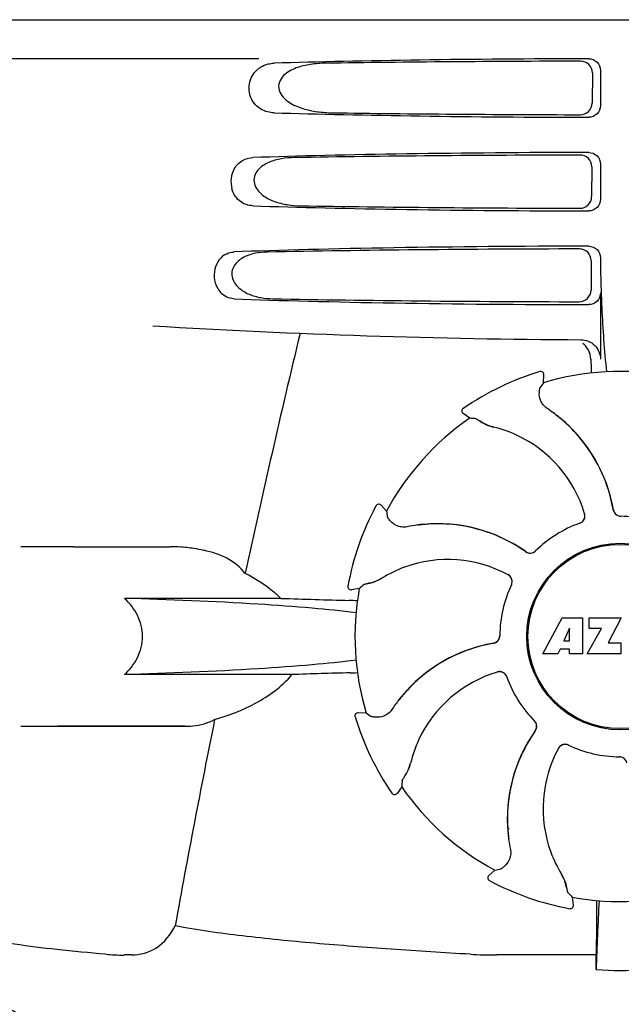
# Model space of a CAD drawing. Units: millimetres. Extents: x 18687 to 23553, y 1675 to 8407.
# Drawn here: x 20319 to 20396, y 6432 to 6558 of the extents above; entities that cross this region are included whole.
import ezdxf

# ---------------------------------------------------------------- set-up
doc = ezdxf.new("R2010")
doc.units = ezdxf.units.MM

# ---------------------------------------------------------------- blocks, each defined once
blk = doc.blocks.new('A$C03A130D6')
for p, q in [((1198.65, 692.34), (1391.35, 692.34)), ((1248.75, 687.34), (1206.48, 687.34)), ((1291.45, 685.54), (1291.43, 681.66)), ((1292.49, 685.85), (1292.49, 681.34)), ((1291.38, 673.51), (1291.35, 669.68)), ((1292.49, 673.85), (1292.49, 669.34)), ((1291.3, 661.49), (1291.28, 657.7)), ((1292.49, 661.85), (1292.49, 661.58)), ((1292.49, 657.34), (1292.49, 648.86)), ((1284.72, 647.27), (1284.72, 647.27)), ((1285.19, 645.85), (1285.24, 646.87)), ((1274.92, 642.56), (1274.92, 642.56)), ((1275.74, 641.3), (1274.91, 641.9)), ((1263.74, 630.07), (1263.74, 630.07)), ((1265.08, 629.39), (1264.39, 630.15)), ((1225, 624.84), (1218.25, 624.84)), ((1225, 624.84), (1237.35, 624.84)), ((1260.14, 619.8), (1260.14, 619.8)), ((1261.61, 619.49), (1260.6, 619.33)), ((1251.58, 618.23), (1231.55, 618.23)), ((1285.11, 611.12), (1287.58, 615.72)), ((1287.58, 615.72), (1290.18, 615.72)), ((1290.18, 615.72), (1290.18, 611.12)), ((1291.04, 614.36), (1291.04, 615.72)), ((1291.04, 615.72), (1295.14, 615.72)), ((1295.14, 615.72), (1293.47, 612.53)), ((1288.54, 614.43), (1287.8, 612.79)), ((1288.54, 612.79), (1288.54, 614.43)), ((1290.78, 611.12), (1292.6, 614.36)), ((1292.6, 614.36), (1291.04, 614.36)), ((1287.33, 611.72), (1287.02, 611.12)), ((1288.51, 611.72), (1287.33, 611.72)), ((1287.8, 612.79), (1288.54, 612.79)), ((1288.51, 611.12), (1288.51, 611.72)), ((1293.47, 612.53), (1295.1, 612.53)), ((1295.1, 612.53), (1295.1, 611.12)), ((1287.02, 611.12), (1285.11, 611.12)), ((1290.18, 611.12), (1288.51, 611.12)), ((1295.1, 611.12), (1290.78, 611.12)), ((1252.98, 608.46), (1231.55, 608.46)), ((1261.07, 603.07), (1261.07, 603.07)), ((1262.5, 603.53), (1261.47, 603.58)), ((1218.25, 601.84), (1239.27, 601.84)), ((1239.27, 601.84), (1223, 601.84)), ((1294.88, 597.94), (1294.9, 597.94)), ((1267.04, 594.08), (1266.44, 593.25)), ((1265.79, 593.26), (1265.79, 593.26)), ((1280.68, 588.76), (1280.61, 588.8)), ((1280.68, 588.76), (1280.61, 588.8)), ((1278.95, 583.43), (1278.19, 582.74)), ((1278.28, 582.09), (1278.28, 582.09)), ((1288.85, 579.96), (1289.01, 578.94)), ((1288.55, 578.49), (1288.55, 578.49)), ((1291.96, 576.48), (1291.95, 572.55)), ((1232.43, 572.55), (1231.49, 572.55)), ((1291.95, 572.55), (1279.19, 572.55))]:
    blk.add_line(p, q)
for radius in [11.95, 11.8]:
    blk.add_circle((1295, 613.34), radius)
for centre, radius, start, end in [((1394.95, 661.57), 102.46, 179.992, 181.6542), ((1295, 1651.34), 1000, 266.56984, 269.71207), ((2677.35, 311.16), 1463.61, 166.5261, 167.76084), ((1295, 613.34), 35.45, 106.8502, 124.5093), ((1284.84, 646.89), 0.4, 357.2402, 106.8524), ((1295, 613.34), 33.95, 79.5648, 106.7947), ((1364.82, 590.43), 97.01, 145.1629, 145.6419), ((1275.14, 642.23), 0.4, 124.5073, 234.1191), ((1274.35, 625.57), 20.4, 51.8492, 56.3628), ((1295, 613.34), 33.95, 124.5648, 151.7947), ((1269.3, 544.5), 97.01, 85.7176, 86.1965), ((1280.37, 645.88), 5.96, 236.1504, 237.744), ((1280, 645.18), 5.14, 235.2251, 237.4075), ((1279.95, 645.09), 5.04, 237.3512, 254.0925), ((1274.94, 626.28), 19.46, 50.7006, 52.4476), ((1274.41, 625.64), 20.32, 50.5058, 51.8478), ((1274.93, 626.27), 19.47, 50.5126, 50.7007), ((1274.93, 626.27), 19.48, 48.5555, 50.5125), ((1274.94, 626.28), 19.48, 9.7197, 50.505), ((1274.94, 626.28), 19.46, 38.2743, 48.5547), ((1279.94, 645.1), 5.06, 253.9319, 256.711), ((1279.94, 645.06), 5, 254.0923, 256.5773), ((1275.19, 625), 15.59, 65.1366, 76.708), ((1274.96, 624.49), 16.15, 16.4838, 65.1531), ((1274.94, 626.28), 19.46, 10.4702, 38.2744), ((1295, 613.34), 35.45, 151.8502, 169.5093), ((1264.1, 629.88), 0.4, 42.2405, 151.8521), ((1360.57, 646.51), 97.01, 190.1629, 190.6419), ((1274.93, 626.28), 19.47, 9.7326, 10.4699), ((1295.1, 629.74), 0.996, 189.6776, 265.8369), ((1295.12, 629.74), 0.995, 189.7278, 195.2874), ((1295.13, 629.74), 1, 195.2832, 200.6734), ((1295.12, 629.74), 0.996, 200.6862, 253.8712), ((1289.51, 628.79), 0.996, 289.5199, 16.5525), ((1289.49, 628.79), 0.997, 306.7023, 4.5758), ((1289.48, 628.79), 1, 4.5815, 16.4482), ((1295.12, 629.75), 1, 253.8998, 264.5942), ((1295.1, 629.74), 1, 265.7988, 269.6414), ((1295.12, 629.74), 0.998, 264.5914, 268.4435), ((1295, 613.34), 15.4, 64.5677, 89.6416), ((1295.12, 629.73), 0.99, 268.4472, 269.5689), ((1271.76, 607.37), 20.43, 97.5136, 101.3608), ((1271.74, 607.46), 20.33, 96.8471, 97.5114), ((1271.67, 608.31), 19.46, 95.8018, 97.4477), ((1271.74, 607.48), 20.32, 95.5058, 96.8478), ((1271.67, 608.3), 19.47, 95.5125, 95.802), ((1271.66, 608.31), 19.48, 54.7197, 95.505), ((1271.67, 608.29), 19.47, 93.5409, 95.5125), ((1271.67, 608.31), 19.46, 83.2539, 93.5401), ((1271.67, 608.31), 19.46, 55.4881, 83.2541), ((1295, 613.34), 15.4, 109.5677, 134.6416), ((1289.49, 628.79), 0.997, 289.6502, 295.4465), ((1289.49, 628.79), 1, 295.4376, 306.6624), ((1237.35, 605.44), 19.4, 88.9727, 89.997), ((1237.34, 604.95), 19.89, 86.3711, 88.9697), ((1237.3, 604.27), 20.58, 81.2602, 86.3608), ((1236.84, 601.31), 23.57, 78.1089, 81.2482), ((1271.66, 608.3), 19.47, 54.7327, 55.4877), ((1283.48, 625.01), 0.996, 234.6798, 314.6917), ((1283.49, 625.03), 1, 298.908, 313.4203), ((1283.5, 625.02), 0.99, 313.4472, 314.5689), ((1272.95, 607.05), 16.15, 61.4838, 110.1531), ((1283.49, 625.02), 0.995, 234.7278, 240.2874), ((1283.5, 625.03), 1, 240.2832, 245.6734), ((1283.49, 625.02), 0.996, 245.6862, 298.8712), ((1272.75, 607.58), 15.59, 110.1366, 121.708), ((1261.91, 625.15), 5.04, 282.3597, 299.0915), ((1261.89, 625.15), 5.06, 298.9319, 301.711), ((1261.93, 625.12), 5, 299.0913, 301.5773), ((1280.18, 620.36), 1.01, 43.8291, 61.4257), ((1280.19, 620.39), 0.996, 334.5199, 61.5531), ((1280.18, 620.37), 0.997, 346.0682, 43.7605), ((1260.54, 619.73), 0.4, 169.5071, 279.1192), ((1295, 613.34), 33.95, 169.5648, 196.7947), ((1325.51, 546.49), 97.01, 130.7176, 131.1965), ((1261.88, 625.25), 5.14, 280.2252, 282.416), ((1261.65, 626), 5.96, 281.1504, 282.744), ((1295, 613.34), 15.4, 154.5677, 179.6416), ((1280.18, 620.37), 0.997, 334.6502, 340.4465), ((1280.17, 620.37), 1.01, 340.4411, 346.0653), ((1287.11, 1635.8), 1018.19, 268.00018, 268.49156), ((1258.36, 543.28), 74.7, 87.6897, 88.5034), ((1278.6, 613.45), 0.996, 279.6794, 359.6917), ((1278.6, 613.47), 0.996, 290.6862, 343.8712), ((1278.6, 613.47), 1, 343.908, 358.4203), ((1278.61, 613.47), 0.99, 358.4472, 359.5689), ((1282.06, 593.28), 19.48, 99.7197, 140.505), ((1282.06, 593.28), 19.46, 100.1062, 128.2836), ((1282.06, 593.27), 19.47, 99.7327, 100.106), ((1278.6, 613.47), 0.995, 279.7278, 285.2874), ((1278.6, 613.47), 1, 285.2832, 290.6734), ((1286.67, -377.44), 986.48, 91.52407, 91.95728), ((1258.47, 682.78), 74.12, 271.5181, 272.2434), ((1282.06, 593.28), 19.46, 128.2835, 138.5323), ((1283.86, 593.3), 16.15, 106.4838, 155.1531), ((1279.55, 607.85), 0.996, 19.5199, 106.5525), ((1279.56, 607.83), 1, 94.5815, 106.4482), ((1279.56, 607.83), 0.997, 36.7023, 94.5758), ((1279.55, 607.83), 1, 25.4376, 36.6624), ((1279.56, 607.83), 0.997, 19.6502, 25.4465), ((1295, 613.34), 15.4, 199.5677, 224.6416), ((1282.06, 593.28), 19.46, 140.8053, 142.4477), ((1282.7, 592.75), 20.32, 140.5058, 141.8478), ((1282.07, 593.27), 19.47, 140.5125, 140.8055), ((1282.07, 593.27), 19.47, 138.5331, 140.5125), ((1282.77, 592.7), 20.4, 141.8492, 146.3628), ((1261.45, 603.18), 0.4, 87.2402, 196.8524), ((1295, 613.34), 35.45, 196.8502, 214.5093), ((1317.92, 683.16), 97.01, 235.1629, 235.6419), ((2514.75, 345.72), 1297.37, 168.57515, 169.76252), ((1283.32, 601.84), 0.99, 43.4472, 44.5689), ((1283.31, 601.83), 1, 28.908, 43.4203), ((1283.33, 601.82), 0.996, 324.6796, 44.6917), ((1283.32, 601.84), 0.996, 335.6862, 28.8712), ((1300.04, 590.01), 19.48, 144.7197, 185.505), ((1300.04, 590.01), 19.46, 145.4841, 173.2681), ((1300.04, 590.01), 19.47, 144.7327, 145.4838), ((1283.32, 601.84), 0.995, 324.7278, 330.2874), ((1283.31, 601.84), 1, 330.2832, 335.6734), ((1283.35, 593.53), 15.59, 155.1366, 166.708), ((1287.96, 598.54), 0.996, 64.5199, 151.553), ((1287.98, 598.52), 1.01, 133.8291, 151.4257), ((1287.98, 598.53), 0.997, 76.0682, 133.7605), ((1287.97, 598.52), 1.01, 70.4411, 76.0653), ((1287.98, 598.53), 0.997, 64.6502, 70.4465), ((1295, 613.34), 15.4, 244.5677, 269.6416), ((1301.29, 591.29), 16.15, 151.4838, 200.1531), ((1294.88, 596.95), 0.99, 88.4472, 89.5689), ((1294.9, 596.94), 1, 85.7988, 89.6414), ((1294.88, 596.95), 0.998, 84.5914, 88.4435), ((1294.88, 596.94), 1, 73.8998, 84.5942), ((1294.9, 596.95), 0.996, 9.6775, 85.837), ((1263.25, 598.29), 5.04, 327.3523, 344.0943), ((1263.29, 598.28), 5, 344.0942, 346.5773), ((1263.24, 598.28), 5.06, 343.932, 346.711), ((1263.16, 598.34), 5.14, 325.2251, 327.4086), ((1262.46, 598.71), 5.96, 326.1504, 327.7441), ((1363.84, 587.65), 97.01, 175.7176, 176.1965), ((1295, 613.34), 33.95, 214.5648, 241.7947), ((1266.12, 593.49), 0.4, 214.5073, 324.1191), ((1300.04, 590.01), 19.46, 173.268, 183.5444), ((1300.05, 590.01), 19.48, 183.5453, 185.5125), ((1295, 613.34), 28.45, 239.618, 240.0677), ((1300.87, 590.09), 20.32, 185.5058, 186.8478), ((1300.05, 590.01), 19.47, 185.5125, 185.7566), ((1300.04, 590.01), 19.46, 185.7565, 187.4477), ((1300.88, 590.09), 20.33, 186.8471, 187.5114), ((1300.98, 590.1), 20.43, 187.5136, 191.3608), ((1300.77, 591.09), 15.59, 200.1366, 211.708), ((1278.46, 582.44), 0.4, 132.2405, 241.8521), ((1261.84, 678.92), 97.01, 280.1629, 280.6419), ((1283.23, 580.27), 5, 29.0941, 31.5773), ((1283.2, 580.24), 5.06, 28.9318, 31.711), ((1283.19, 580.25), 5.04, 12.3522, 29.0942), ((1295, 613.34), 35.45, 241.8502, 259.5093), ((1283.1, 580.22), 5.14, 10.2251, 12.4085), ((1282.34, 579.99), 5.96, 11.1504, 12.744), ((1361.85, 643.85), 97.01, 220.7176, 221.1965), ((1295, 613.34), 33.95, 259.5648, 286.7947), ((1288.62, 578.88), 0.4, 259.5071, 9.1192), ((1908.53, 548.72), 616.99, 177.14008, 177.95812), ((1581.36, 576.29), 289.4, 179.3557, 179.9625), ((1231.47, 600.5), 27.96, 265.2219, 270.0385), ((1279.16, 629.74), 57.19, 266.664, 270.0203), ((902.12, 577.15), 389.86, 359.0528, 359.3233), ((1295, 602.75), 32.19, 264.5241, 275.4759), ((1211.61, 554.78), 12, 28.6708, 72.6263)]:
    blk.add_arc(centre, radius, start, end)
for centre, major_axis, start_param, end_param in [((1295, 685.09), (66.42, 0), 1.631326, 2.300961), ((1295, 683.83), (94.13, 0), 1.624466, 1.983152), ((1295, 682.1), (66.42, 0), -2.300961, -1.631326), ((1295, 683.37), (94.1, 0), -1.973015, -1.624944), ((1295, 673.09), (66.42, 0), 1.631326, 2.357555), ((1295, 671.83), (93.47, 0), 1.625665, 2.033069), ((1295, 670.1), (66.42, 0), -2.357555, -1.631326), ((1295, 671.37), (93.44, 0), -2.023991, -1.626145), ((1295, 661.09), (66.42, 0), 1.631326, 2.411117), ((1295, 659.83), (92.8, 0), 1.626882, 2.079039), ((1295, 658.1), (66.42, 0), -2.411117, -1.631326), ((1295, 659.37), (92.78, 0), -2.070742, -1.627362)]:
    blk.add_ellipse(centre, major_axis=major_axis, ratio=0.034012, start_param=start_param, end_param=end_param)
for points, knots in [([(1290.98, 687.34), (1291.37, 687.34), (1292.17, 687.03), (1292.49, 686.23), (1292.49, 685.85)], [0, 0, 0, 0, 0.50008, 1, 1, 1, 1]), ([(1250.7, 680.42), (1250.14, 680.44), (1248.93, 680.73), (1247.54, 682.22), (1247.34, 684.39), (1248.16, 685.65), (1248.67, 686.06)], [0, 0, 0, 0, 0.218854, 0.460929, 0.744944, 1, 1, 1, 1]), ([(1248.67, 686.06), (1248.77, 686.13), (1249.15, 686.4), (1249.6, 686.59), (1249.94, 686.67)], [0, 0, 0, 0, 0.257689, 1, 1, 1, 1]), ([(1257.28, 686.77), (1256.64, 686.76), (1255.37, 686.67), (1253.81, 686.31), (1252.66, 685.78), (1251.87, 685.21), (1251.27, 684.37), (1251.24, 683.28), (1251.81, 682.39), (1252.84, 681.55), (1254.35, 680.91), (1256.24, 680.52), (1257.52, 680.43), (1258.16, 680.42)], [0, 0, 0, 0, 0.123114, 0.245028, 0.306071, 0.367838, 0.431726, 0.498319, 0.564262, 0.628057, 0.752399, 0.875986, 1, 1, 1, 1]), ([(1291.45, 685.54), (1291.46, 685.92), (1291.13, 686.72), (1290.33, 687.03), (1289.95, 687.03)], [0, 0, 0, 0, 0.499743, 1, 1, 1, 1]), ([(1289.91, 680.17), (1290.29, 680.17), (1291.09, 680.48), (1291.43, 681.28), (1291.43, 681.66)], [0, 0, 0, 0, 0.500297, 1, 1, 1, 1]), ([(1292.49, 681.34), (1292.49, 680.96), (1292.17, 680.16), (1291.37, 679.85), (1290.98, 679.85)], [0, 0, 0, 0, 0.499991, 1, 1, 1, 1]), ([(1291.38, 673.51), (1291.38, 673.9), (1291.06, 674.7), (1290.26, 675.01), (1289.87, 675.01)], [0, 0, 0, 0, 0.499789, 1, 1, 1, 1]), ([(1290.98, 675.34), (1291.37, 675.34), (1292.17, 675.03), (1292.49, 674.23), (1292.49, 673.85)], [0, 0, 0, 0, 0.500009, 1, 1, 1, 1]), ([(1245.6, 673.25), (1245.85, 673.68), (1246.56, 674.41), (1247.52, 674.66), (1247.97, 674.68)], [0, 0, 0, 0, 0.527152, 1, 1, 1, 1]), ([(1253.32, 674.68), (1252.75, 674.67), (1251.63, 674.58), (1250.26, 674.21), (1249.26, 673.68), (1248.59, 673.11), (1248.11, 672.31), (1248.09, 671.03), (1249.14, 669.79), (1250.71, 669.02), (1252.38, 668.61), (1253.52, 668.52), (1254.09, 668.51)], [0, 0, 0, 0, 0.12204, 0.24309, 0.304062, 0.366218, 0.431354, 0.4995, 0.629467, 0.754031, 0.876971, 1, 1, 1, 1]), ([(1245.6, 673.25), (1245.39, 672.87), (1245.11, 672), (1245.18, 671.09), (1245.3, 670.66)], [0, 0, 0, 0, 0.487436, 1, 1, 1, 1]), ([(1247.97, 668.51), (1247.42, 668.53), (1246.19, 668.92), (1245.48, 670.03), (1245.3, 670.66)], [0, 0, 0, 0, 0.45899, 1, 1, 1, 1]), ([(1289.83, 668.19), (1290.22, 668.19), (1291.02, 668.5), (1291.35, 669.3), (1291.35, 669.68)], [0, 0, 0, 0, 0.500291, 1, 1, 1, 1]), ([(1292.49, 669.34), (1292.49, 668.96), (1292.17, 668.16), (1291.37, 667.85), (1290.98, 667.85)], [0, 0, 0, 0, 0.499912, 1, 1, 1, 1]), ([(1244.36, 662.23), (1243.65, 661.77), (1242.63, 660.02), (1243.24, 658.1), (1243.84, 657.41)], [0, 0, 0, 0, 0.478295, 1, 1, 1, 1]), ([(1244.36, 662.23), (1244.45, 662.28), (1244.81, 662.48), (1245.22, 662.58), (1245.53, 662.59)], [0, 0, 0, 0, 0.258212, 1, 1, 1, 1]), ([(1249.84, 662.59), (1249.33, 662.58), (1248.33, 662.49), (1247.11, 662.11), (1246.23, 661.58), (1245.66, 661.02), (1245.27, 660.27), (1245.25, 659.1), (1246.11, 657.91), (1247.5, 657.12), (1249, 656.7), (1250.02, 656.61), (1250.52, 656.6)], [0, 0, 0, 0, 0.120678, 0.240675, 0.301532, 0.364103, 0.430136, 0.499265, 0.631305, 0.756097, 0.87822, 1, 1, 1, 1]), ([(1291.3, 661.49), (1291.3, 661.87), (1290.98, 662.67), (1290.18, 662.99), (1289.8, 662.99)], [0, 0, 0, 0, 0.499756, 1, 1, 1, 1]), ([(1290.98, 663.34), (1291.37, 663.34), (1292.17, 663.03), (1292.49, 662.23), (1292.49, 661.85)], [0, 0, 0, 0, 0.50008, 1, 1, 1, 1]), ([(1292.54, 658.61), (1292.57, 657.56), (1292.71, 653.77), (1292.96, 649.97), (1293.27, 647.24)], [0, 0, 0, 0, 0.275911, 1, 1, 1, 1]), ([(1245.53, 656.6), (1245.22, 656.61), (1244.58, 656.76), (1244.06, 657.16), (1243.84, 657.41)], [0, 0, 0, 0, 0.479907, 1, 1, 1, 1]), ([(1289.75, 656.21), (1290.14, 656.21), (1290.94, 656.52), (1291.27, 657.32), (1291.28, 657.7)], [0, 0, 0, 0, 0.500284, 1, 1, 1, 1]), ([(1292.49, 657.34), (1292.49, 656.96), (1292.17, 656.16), (1291.37, 655.85), (1290.98, 655.85)], [0, 0, 0, 0, 0.499991, 1, 1, 1, 1]), ([(1289.97, 651.36), (1290.61, 651.35), (1291.95, 650.83), (1292.49, 649.5), (1292.49, 648.86)], [0, 0, 0, 0, 0.499936, 1, 1, 1, 1]), ([(1291.25, 648.86), (1291.26, 648.71), (1291.28, 648.12), (1291.3, 647.53), (1291.33, 647.09)], [0, 0, 0, 0, 0.259156, 1, 1, 1, 1]), ([(1285.65, 642.56), (1285.45, 642.7), (1285.1, 643.02), (1284.71, 643.71), (1284.63, 644.27), (1284.66, 644.59)], [0, 0, 0, 0, 0.316167, 0.587432, 1, 1, 1, 1]), ([(1284.66, 644.59), (1284.67, 644.67), (1284.68, 644.81), (1284.7, 644.98), (1284.71, 645.07), (1284.72, 645.12), (1284.72, 645.16), (1284.73, 645.17), (1284.73, 645.18)], [0, 0, 0, 0, 0.408837, 0.714454, 0.82702, 0.912205, 0.9698, 1, 1, 1, 1]), ([(1276.55, 641.24), (1276.55, 641.24), (1276.57, 641.24), (1276.6, 641.22), (1276.64, 641.2), (1276.73, 641.14), (1276.86, 641.06), (1276.98, 640.98), (1277.05, 640.93)], [0, 0, 0, 0, 0.0302, 0.087795, 0.17298, 0.285546, 0.591163, 1, 1, 1, 1]), ([(1277.19, 640.84), (1277.27, 640.79), (1277.7, 640.54), (1278.16, 640.34), (1278.54, 640.24)], [0, 0, 0, 0, 0.203398, 1, 1, 1, 1]), ([(1265.59, 628.13), (1265.54, 628.19), (1265.45, 628.3), (1265.35, 628.42), (1265.29, 628.5), (1265.26, 628.54), (1265.24, 628.57), (1265.23, 628.59), (1265.23, 628.59)], [0, 0, 0, 0, 0.408837, 0.714454, 0.82702, 0.912205, 0.9698, 1, 1, 1, 1]), ([(1267.73, 627.39), (1267.49, 627.35), (1267.02, 627.33), (1266.25, 627.55), (1265.8, 627.88), (1265.59, 628.13)], [0, 0, 0, 0, 0.316167, 0.587432, 1, 1, 1, 1]), ([(1247, 621.43), (1246.38, 622.23), (1244.71, 623.55), (1242.72, 624.16), (1241.69, 624.38)], [0, 0, 0, 0, 0.491959, 1, 1, 1, 1]), ([(1251.58, 618.23), (1251.23, 618.55), (1249.81, 619.76), (1248.23, 620.77), (1247, 621.43)], [0, 0, 0, 0, 0.255053, 1, 1, 1, 1]), ([(1262.96, 620.19), (1263.06, 620.22), (1263.54, 620.34), (1264, 620.53), (1264.34, 620.72)], [0, 0, 0, 0, 0.203398, 1, 1, 1, 1]), ([(1262.22, 620.02), (1262.23, 620.03), (1262.25, 620.03), (1262.28, 620.05), (1262.33, 620.06), (1262.42, 620.08), (1262.58, 620.12), (1262.72, 620.14), (1262.8, 620.16)], [0, 0, 0, 0, 0.0302, 0.087795, 0.17298, 0.285546, 0.591163, 1, 1, 1, 1]), ([(1231.55, 608.46), (1232.21, 609.08), (1233.38, 610.56), (1234.09, 613.34), (1233.38, 616.13), (1232.21, 617.61), (1231.55, 618.23)], [0, 0, 0, 0, 0.246695, 0.499995, 0.753299, 1, 1, 1, 1]), ([(1261.2, 616.38), (1259.33, 616.61), (1255.15, 617.03), (1245.28, 617.74), (1237.25, 618.06), (1231.55, 618.23)], [0, 0, 0, 0, 0.189503, 0.423967, 1, 1, 1, 1]), ([(1261.19, 610.31), (1259.33, 610.07), (1255.15, 609.65), (1245.27, 608.94), (1237.25, 608.62), (1231.55, 608.46)], [0, 0, 0, 0, 0.189517, 0.423985, 1, 1, 1, 1]), ([(1243.08, 602.71), (1244.89, 603.21), (1247.58, 604.27), (1250.85, 606.33), (1252.34, 607.68), (1252.98, 608.46)], [0, 0, 0, 0, 0.485881, 0.739187, 1, 1, 1, 1]), ([(1263.75, 603), (1263.67, 603.01), (1263.53, 603.02), (1263.37, 603.04), (1263.27, 603.05), (1263.22, 603.06), (1263.19, 603.07), (1263.17, 603.07), (1263.17, 603.07)], [0, 0, 0, 0, 0.408837, 0.714454, 0.82702, 0.912205, 0.9698, 1, 1, 1, 1]), ([(1265.78, 604), (1265.65, 603.79), (1265.32, 603.45), (1264.63, 603.06), (1264.07, 602.98), (1263.75, 603)], [0, 0, 0, 0, 0.316167, 0.587432, 1, 1, 1, 1]), ([(1239.27, 601.84), (1239.61, 601.84), (1240.92, 601.9), (1242.23, 602.25), (1243.08, 602.71)], [0, 0, 0, 0, 0.261903, 1, 1, 1, 1]), ([(1267.5, 595.53), (1267.55, 595.62), (1267.81, 596.04), (1268, 596.5), (1268.11, 596.88)], [0, 0, 0, 0, 0.203398, 1, 1, 1, 1]), ([(1267.1, 594.89), (1267.1, 594.9), (1267.11, 594.91), (1267.12, 594.94), (1267.15, 594.99), (1267.2, 595.07), (1267.29, 595.21), (1267.37, 595.33), (1267.41, 595.39)], [0, 0, 0, 0, 0.0302, 0.087795, 0.17298, 0.285546, 0.591163, 1, 1, 1, 1]), ([(1280.95, 586.08), (1281, 585.83), (1281.01, 585.36), (1280.8, 584.6), (1280.46, 584.15), (1280.21, 583.94)], [0, 0, 0, 0, 0.316167, 0.587431, 1, 1, 1, 1]), ([(1280.21, 583.94), (1280.15, 583.88), (1280.05, 583.79), (1279.92, 583.69), (1279.84, 583.63), (1279.8, 583.6), (1279.77, 583.58), (1279.76, 583.57), (1279.75, 583.57)], [0, 0, 0, 0, 0.408837, 0.714454, 0.82702, 0.912205, 0.9698, 1, 1, 1, 1]), ([(1288.15, 581.3), (1288.13, 581.4), (1288.01, 581.88), (1287.82, 582.34), (1287.63, 582.69)], [0, 0, 0, 0, 0.203398, 1, 1, 1, 1]), ([(1288.32, 580.57), (1288.32, 580.57), (1288.31, 580.59), (1288.3, 580.62), (1288.29, 580.67), (1288.26, 580.77), (1288.23, 580.92), (1288.2, 581.06), (1288.19, 581.14)], [0, 0, 0, 0, 0.0302, 0.087795, 0.17298, 0.285546, 0.591163, 1, 1, 1, 1]), ([(1229.14, 572.64), (1227.05, 572.82), (1223.15, 573.19), (1217.75, 573.85), (1213.26, 574.64), (1210.58, 575.36), (1209.44, 575.85)], [0, 0, 0, 0, 0.314358, 0.586796, 0.81515, 1, 1, 1, 1]), ([(1232.43, 572.55), (1233.54, 572.55), (1235.96, 573.22), (1237.49, 575.19), (1238.03, 576.3)], [0, 0, 0, 0, 0.475154, 1, 1, 1, 1]), ([(1275.83, 572.64), (1272.45, 572.84), (1265.8, 573.27), (1256.06, 574), (1246.83, 574.91), (1240.87, 575.72), (1238.03, 576.3)], [0, 0, 0, 0, 0.267838, 0.525925, 0.770856, 1, 1, 1, 1])]:
    blk.add_open_spline(points, degree=3, knots=knots)
for points in [[(1249.94, 686.67), (1250.19, 686.73), (1250.44, 686.76), (1250.7, 686.77)], [(1290.9, 650.1), (1290.73, 650.39), (1290.5, 650.66), (1290.23, 650.86)], [(1291.25, 648.86), (1291.24, 649.29), (1291.12, 649.73), (1290.9, 650.1)]]:
    blk.add_open_spline(points, degree=3)

msp = doc.modelspace()

# ---------------------------------------------------------------- block references
msp.add_blockref('A$C03A130D6', (19100.7, 5865.45))

doc.saveas('drawing.dxf')
